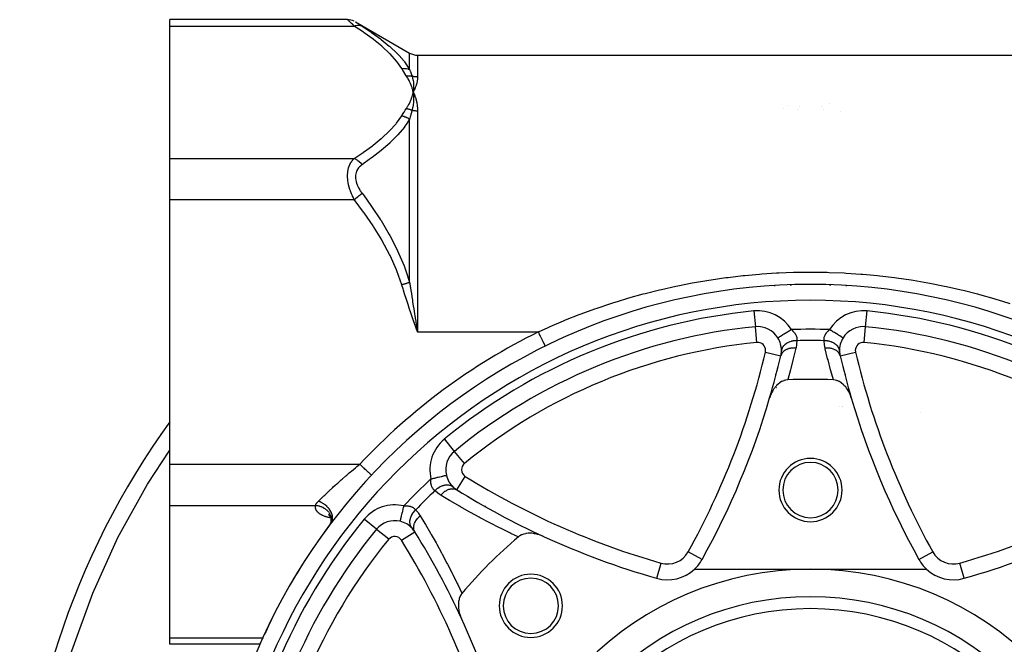
# Model space of a CAD drawing. Units: millimetres. Extents: x -337 to 559, y -362 to 362.
# Drawn here: x -337 to -212, y 19 to 98 of the extents above; entities that cross this region are included whole.
import ezdxf

# ---------------------------------------------------------------- set-up
doc = ezdxf.new("R2010")
doc.units = ezdxf.units.MM
doc.linetypes.add('DASHED', pattern=[9.652, 8.128, -1.524])
doc.layers.add('nevidi', color=4, linetype='DASHED')

msp = doc.modelspace()

# ---------------------------------------------------------------- linework, layer by layer
at = {"color": 2}
for p, q in [((-295.54, 98.24), (-318, 98.24)), ((-318, 97.43), (-318, 98.24)), ((-318, 80.69), (-318, 97.43)), ((-294.52, 97.96), (-287.69, 94.02)), ((-286.69, 93.75), (-187.31, 93.75)), ((-287.29, 89.36), (-287.23, 89.06)), ((-287.28, 89.36), (-287.23, 89.06)), ((-287.27, 89.36), (-287.23, 89.06)), ((-287.25, 89.36), (-287.23, 89.06)), ((-287.24, 89.36), (-287.23, 89.06)), ((-287.22, 89.37), (-287.23, 89.06)), ((-287.21, 89.37), (-287.23, 89.06)), ((-287.23, 89.36), (-287.23, 89.06)), ((-287.17, 88.94), (-287.09, 88.75)), ((-318, 75.49), (-318, 80.69)), ((-318, 42.01), (-318, 75.49)), ((-239.5, 64.63), (-239.5, 64.71)), ((-239.5, 64.71), (-239.5, 64.63)), ((-234.5, 64.7), (-234.5, 64.63)), ((-234.5, 64.63), (-234.5, 64.7)), ((-286.9, 59.35), (-286.69, 58.75)), ((-286.89, 59.36), (-286.69, 58.75)), ((-286.88, 59.36), (-286.69, 58.75)), ((-286.87, 59.36), (-286.69, 58.75)), ((-286.86, 59.37), (-286.69, 58.75)), ((-286.86, 59.37), (-286.69, 58.75)), ((-286.85, 59.37), (-286.69, 58.75)), ((-286.84, 59.37), (-286.69, 58.75)), ((-286.83, 59.38), (-286.69, 58.75)), ((-286.82, 59.38), (-286.69, 58.75)), ((-286.81, 59.39), (-286.69, 58.75)), ((-286.81, 59.38), (-286.69, 58.75)), ((-243.97, 59.4), (-243.97, 59.41)), ((-243.97, 59.41), (-243.97, 59.41)), ((-230.03, 59.41), (-230.03, 59.41)), ((-230.03, 59.41), (-230.03, 59.41)), ((-232.88, 57.99), (-232.88, 57.99)), ((-270.53, 56.96), (-270.53, 56.96)), ((-233.25, 55.74), (-233.24, 55.74)), ((-232.79, 53.88), (-232.79, 53.88)), ((-232.13, 51.12), (-232.12, 51.12)), ((-232.04, 51.11), (-232.01, 51.11)), ((-233.39, 49.36), (-233.39, 49.36)), ((-232.89, 49.35), (-232.89, 49.35)), ((-223.1, 48.62), (-223.09, 48.62)), ((-282.04, 43.64), (-282.03, 43.64)), ((-282.03, 43.64), (-282.03, 43.64)), ((-318, 36.81), (-318, 42.01)), ((-292.53, 40.64), (-292.53, 40.64)), ((-283.05, 40.62), (-283.05, 40.62)), ((-281.71, 38.77), (-281.71, 38.77)), ((-318, 20.07), (-318, 36.81)), ((-278.06, 36.68), (-278.07, 36.67)), ((-297.83, 35.57), (-297.94, 35.68)), ((-297.76, 35.47), (-297.87, 35.62)), ((-297.7, 35.34), (-297.78, 35.5)), ((-297.65, 35.19), (-297.71, 35.38)), ((-297.62, 35.06), (-297.66, 35.24)), ((-297.61, 34.91), (-297.62, 35.1)), ((-297.62, 34.8), (-297.61, 34.97)), ((-297.78, 34.34), (-297.76, 34.38)), ((-297.75, 34.39), (-297.71, 34.47)), ((-297.74, 34.39), (-297.71, 34.46)), ((-297.73, 34.44), (-297.7, 34.48)), ((-297.72, 34.46), (-297.63, 34.58)), ((-297.72, 34.43), (-297.71, 34.46)), ((-297.71, 34.47), (-297.66, 34.55)), ((-297.7, 34.48), (-297.64, 34.62)), ((-297.7, 34.48), (-297.64, 34.6)), ((-297.7, 34.48), (-297.66, 34.58)), ((-297.69, 34.48), (-297.69, 34.5)), ((-297.68, 34.51), (-297.6, 34.63)), ((-297.67, 34.57), (-297.62, 34.75)), ((-297.67, 34.56), (-297.62, 34.72)), ((-297.65, 34.64), (-297.63, 34.69)), ((-297.64, 34.66), (-297.62, 34.75)), ((-291.89, 33.78), (-291.89, 33.78)), ((-287.03, 33.46), (-287.02, 33.46)), ((-249.85, 31.58), (-249.85, 31.58)), ((-250.71, 29.97), (-250.71, 29.97)), ((-251.66, 28.75), (-237, 28.75)), ((-237, 28.75), (-222.34, 28.75)), ((-217.55, 27.59), (-217.55, 27.59)), ((-318, 19.26), (-318, 20.07)), ((-306.6, 19.26), (-318, 19.26))]:
    msp.add_line(p, q, dxfattribs=at)
for points in [[(-294.72, 98.06), (-294.92, 98.14), (-295.12, 98.19), (-295.33, 98.23), (-295.54, 98.24)], [(-287.09, 89.36), (-287.1, 89.33), (-287.23, 89.06)], [(-287.23, 89.09), (-287.23, 89.08), (-287.23, 89.06)], [(-287.23, 89.06), (-287.2, 88.79), (-287.2, 88.77), (-287.2, 88.75), (-287.2, 88.74)], [(-241.11, 57.99), (-241.12, 57.99), (-241.12, 57.99)], [(-270.53, 56.96), (-270.53, 56.96), (-270.53, 56.96)], [(-239.9, 52.68), (-240.12, 52.66), (-240.14, 52.65), (-240.35, 52.6), (-240.38, 52.58), (-240.39, 52.58), (-240.63, 52.48), (-240.64, 52.47), (-240.65, 52.46), (-240.82, 52.36), (-240.86, 52.34), (-240.89, 52.31), (-241.08, 52.16), (-241.13, 52.12), (-241.14, 52.11), (-241.28, 51.97), (-241.29, 51.96), (-241.36, 51.88), (-241.49, 51.74), (-241.57, 51.62), (-241.66, 51.49), (-241.76, 51.34), (-241.82, 51.22), (-241.92, 51.03), (-241.96, 50.94), (-242.06, 50.7), (-242.08, 50.65), (-242.16, 50.4)], [(-231.84, 50.4), (-231.94, 50.7), (-231.96, 50.76), (-231.96, 50.76), (-232.04, 50.94), (-232.08, 51.03), (-232.13, 51.13), (-232.24, 51.34), (-232.33, 51.47), (-232.43, 51.62), (-232.55, 51.79), (-232.64, 51.88), (-232.65, 51.9), (-232.78, 52.03), (-232.8, 52.06), (-232.87, 52.12), (-233.06, 52.28), (-233.11, 52.31), (-233.34, 52.46), (-233.36, 52.47), (-233.39, 52.48), (-233.56, 52.56), (-233.61, 52.58), (-233.61, 52.58), (-233.65, 52.6), (-233.88, 52.66), (-233.89, 52.66), (-234.1, 52.68)], [(-297.71, 34.46), (-297.72, 34.45), (-297.75, 34.42)], [(-297.61, 34.82), (-297.62, 34.72), (-297.63, 34.7)], [(-288.87, 34.8), (-288.87, 34.8), (-288.87, 34.8)], [(-270.77, 32.89), (-271.05, 33.01), (-271.13, 33.04), (-271.16, 33.05), (-271.36, 33.11), (-271.38, 33.12), (-271.5, 33.15), (-271.71, 33.2), (-271.88, 33.23), (-272.04, 33.26), (-272.25, 33.28), (-272.36, 33.28), (-272.38, 33.28), (-272.59, 33.28), (-272.61, 33.28), (-272.68, 33.28), (-272.94, 33.24), (-272.98, 33.24), (-273, 33.23), (-273.2, 33.19), (-273.25, 33.17), (-273.26, 33.17), (-273.29, 33.16), (-273.52, 33.08), (-273.53, 33.07), (-273.75, 32.95), (-273.78, 32.94), (-273.93, 32.82)], [(-281.07, 25.68), (-281.08, 25.67), (-281.2, 25.5), (-281.22, 25.47), (-281.33, 25.27), (-281.33, 25.25), (-281.41, 25.04), (-281.42, 25.01), (-281.42, 25.01), (-281.44, 24.95), (-281.48, 24.75), (-281.49, 24.75), (-281.49, 24.73), (-281.52, 24.48), (-281.53, 24.43), (-281.53, 24.2), (-281.53, 24.11), (-281.52, 23.91), (-281.51, 23.79), (-281.48, 23.62), (-281.45, 23.46), (-281.42, 23.32), (-281.37, 23.13), (-281.34, 23.03), (-281.26, 22.8), (-281.24, 22.74), (-281.14, 22.52)]]:
    msp.add_lwpolyline(points, dxfattribs=at)
for centre, radius, start, end in [((-286.69, 95.75), 2, 240, 270), ((-237, -11.25), 76, 0, 180), ((-237, -11.25), 71, 95.633, 129.367), ((-243.67, 56.42), 3, 31.5389, 95.633), ((-230.33, 56.42), 3, 84.367, 148.4611), ((-237, -11.25), 71, 50.633, 84.367), ((-243.67, 56.42), 3, 0, 31.5389), ((-230.33, 56.42), 3, 148.4611, 182.2064), ((-243.67, 56.42), 3, 346.8116, 357.7936), ((-243.67, 56.42), 3, 357.7936, 0), ((-230.33, 56.42), 3, 182.2064, 193.1884), ((-338.12, 78.55), 100, 343.6479, 346.8116), ((-135.88, 78.55), 100, 193.1884, 196.3521), ((-237, -11.25), 64, 87.4063, 92.5937), ((-338.12, 78.55), 100, 330.9341, 343.6479), ((-135.88, 78.55), 100, 196.3521, 209.0659), ((-237, -11.25), 100, 144.0966, 180), ((-280.13, 41.32), 3, 129.367, 193.4612), ((-237, 38.75), 4, 0, 180), ((-237, 38.75), 3.5, 0, 180), ((-280.13, 41.32), 3, 193.4611, 227.2064), ((-280.13, 41.32), 3, 227.2064, 238.1884), ((-229, 123.75), 100, 238.1884, 245.31), ((-237, 38.75), 4, 180, 0), ((-237, 38.75), 3.5, 180, 0), ((-237, -11.25), 63.11, 130.5953, 130.6323), ((-289.57, 31.88), 3, 76.5389, 140.633), ((-237, -11.25), 71, 140.633, 174.367), ((-237, -11.25), 76, 143.0672, 144.7829), ((-289.57, 31.88), 3, 42.7936, 76.5389), ((-289.57, 31.88), 3, 31.8116, 42.7936), ((-372, -19.25), 100, 24.69, 31.8116), ((-237, -11.25), 57.5, 129.961, 140.039), ((-229, 123.75), 100, 245.31, 254.0659), ((-245, 123.75), 100, 285.9341, 294.69), ((-255.08, 32.4), 5, 313.1125, 330.9341), ((-218.92, 32.4), 5, 209.0659, 226.8875), ((-237, -11.25), 76, 147.9887, 150.5291), ((-237, -11.25), 63.11, 139.3638, 139.4101), ((-237, -11.25), 40, 0, 180), ((-255.08, 32.4), 5, 254.0659, 313.1125), ((-218.92, 32.4), 5, 226.8875, 285.9341), ((-272.36, 24.11), 4, 0, 180), ((-272.36, 24.11), 3.5, 0, 180), ((-272.36, 24.11), 4, 180, 0), ((-272.36, 24.11), 3.5, 180, 0), ((-237, -11.25), 35, 0, 180), ((-372, -19.25), 100, 15.9341, 24.69), ((-237, -11.25), 76, 153.7736, 156.2738)]:
    msp.add_arc(centre, radius, start, end, dxfattribs=at)
at = {"layer": 'nevidi', "color": 7, "linetype": 'Continuous'}
for p, q in [((-318, 97.43), (-294.7, 97.43)), ((-295.53, 98.23), (-295.54, 98.24)), ((-294.53, 97.96), (-294.5, 97.95)), ((-287.69, 91.94), (-287.69, 94.02)), ((-286.69, 93.75), (-286.69, 90.98)), ((-239.82, 87.36), (-239.82, 87.36)), ((-238.38, 87.21), (-238.38, 87.21)), ((-235.64, 87.24), (-235.64, 87.24)), ((-234.63, 87.61), (-234.62, 87.61)), ((-286.69, 86.68), (-286.69, 58.75)), ((-240.35, 87.01), (-240.35, 87.01)), ((-238.6, 86.85), (-238.6, 86.84)), ((-235.41, 86.86), (-235.41, 86.86)), ((-233.23, 86.68), (-233.23, 86.68)), ((-287.69, 65.03), (-287.69, 85.67)), ((-318, 80.69), (-294.7, 80.69)), ((-318, 75.49), (-294.7, 75.49)), ((-237.55, 64.72), (-237.55, 64.75)), ((-241.5, 64.53), (-241.5, 64.62)), ((-236.45, 64.72), (-236.45, 64.74)), ((-232.5, 64.61), (-232.5, 64.53)), ((-244.17, 61.4), (-243.97, 59.41)), ((-230.03, 59.41), (-229.83, 61.4)), ((-286.69, 58.75), (-271.41, 58.75)), ((-243.77, 57.42), (-243.97, 59.4)), ((-230.23, 57.42), (-230.03, 59.41)), ((-241.5, 58.48), (-241.5, 58.49)), ((-240.81, 57.31), (-240.81, 57.31)), ((-233.19, 57.31), (-233.19, 57.31)), ((-232.5, 58.48), (-232.5, 58.48)), ((-242.7, 56.19), (-240.76, 55.74)), ((-233.24, 55.74), (-231.3, 56.19)), ((-240.84, 55.43), (-240.83, 55.43)), ((-233.17, 55.43), (-233.16, 55.43)), ((-233.14, 55.42), (-233.14, 55.42)), ((-241.37, 53.33), (-241.37, 53.46)), ((-241.27, 51.66), (-241.28, 51.66)), ((-232.87, 51.82), (-232.87, 51.82)), ((-232.02, 51.02), (-231.98, 51.02)), ((-242.58, 49.1), (-242.57, 49.1)), ((-232.89, 49.28), (-232.89, 49.28)), ((-283.3, 45.19), (-282.04, 43.64)), ((-280.77, 42.09), (-282.03, 43.64)), ((-318, 42.01), (-293.99, 42.01)), ((-282.81, 39.95), (-282.82, 39.95)), ((-281.71, 38.77), (-280.66, 40.47)), ((-318, 36.81), (-299.59, 36.81)), ((-297.62, 35.21), (-297.62, 35.21)), ((-297.6, 34.93), (-297.6, 34.88)), ((-291.89, 33.79), (-293.44, 35.05)), ((-291.02, 34.87), (-291.02, 34.87)), ((-297.79, 34.25), (-297.79, 34.25)), ((-290.34, 32.52), (-291.89, 33.78)), ((-290.68, 34.66), (-290.68, 34.66)), ((-289.94, 33.76), (-289.94, 33.77)), ((-288.72, 32.41), (-287.03, 33.46)), ((-289.96, 32.22), (-289.95, 32.22)), ((-250.71, 29.97), (-252.46, 30.94)), ((-250.34, 30.63), (-250.34, 30.63)), ((-223.29, 29.97), (-221.54, 30.94)), ((-256.45, 27.59), (-255.9, 29.52)), ((-217.55, 27.59), (-218.1, 29.52)), ((-318, 20.07), (-306.24, 20.07)), ((-306.24, 20.07), (-306.17, 20.07)), ((-300.67, 20), (-300.67, 20.01))]:
    msp.add_line(p, q, dxfattribs=at)
for points in [[(-294.7, 97.43), (-294.79, 97.52), (-294.8, 97.53), (-294.92, 97.64), (-294.92, 97.65), (-295.03, 97.75), (-295.03, 97.75), (-295.04, 97.76), (-295.14, 97.85), (-295.15, 97.86), (-295.24, 97.95), (-295.24, 97.95), (-295.31, 98.02), (-295.32, 98.03), (-295.33, 98.03), (-295.4, 98.1), (-295.4, 98.1), (-295.45, 98.16), (-295.46, 98.16), (-295.48, 98.18), (-295.5, 98.2), (-295.5, 98.2), (-295.53, 98.23)], [(-294.7, 97.43), (-294.7, 97.43), (-294.54, 97.49), (-294.49, 97.5), (-294.48, 97.5), (-294.33, 97.53), (-294.28, 97.53), (-294.26, 97.54), (-294.12, 97.54), (-294.07, 97.53), (-294.05, 97.53), (-293.92, 97.51), (-293.87, 97.5), (-293.86, 97.49), (-293.73, 97.45), (-293.7, 97.43)], [(-288.69, 92.05), (-289.32, 92.93), (-289.36, 92.99), (-290.17, 93.9), (-290.22, 93.95), (-291.15, 94.83), (-291.21, 94.88), (-292.25, 95.72), (-292.31, 95.77), (-293.44, 96.59), (-293.51, 96.64), (-294.7, 97.43)], [(-294.5, 97.95), (-294.46, 97.92), (-294.46, 97.92), (-294.4, 97.88), (-294.4, 97.88), (-294.33, 97.84), (-294.33, 97.83), (-294.25, 97.78), (-294.24, 97.78), (-294.15, 97.72), (-294.15, 97.72), (-294.04, 97.65), (-294.04, 97.65), (-293.93, 97.58), (-293.92, 97.57), (-293.81, 97.5), (-293.8, 97.49), (-293.7, 97.43)], [(-293.7, 97.43), (-292.58, 96.68), (-292.51, 96.63), (-291.67, 96.03), (-291.37, 95.8), (-291.31, 95.75), (-290.27, 94.9), (-290.21, 94.85), (-289.27, 93.95), (-289.22, 93.9), (-289.03, 93.7), (-288.4, 92.97), (-288.36, 92.91), (-287.69, 91.94)], [(-288.69, 92.05), (-288.5, 92.07), (-288.49, 92.07), (-288.44, 92.07), (-288.43, 92.07), (-288.29, 92.07), (-288.28, 92.07), (-288.17, 92.06), (-288.16, 92.06), (-288.08, 92.05), (-288.07, 92.05), (-287.92, 92.02), (-287.91, 92.02), (-287.89, 92.01), (-287.87, 92), (-287.7, 91.95), (-287.69, 91.94)], [(-288.09, 91.11), (-288.24, 91.33), (-288.24, 91.34), (-288.39, 91.57), (-288.4, 91.58), (-288.54, 91.81), (-288.55, 91.82), (-288.69, 92.05)], [(-288.09, 91.11), (-288.04, 91.11), (-288.03, 91.12), (-287.96, 91.12), (-287.95, 91.13), (-287.93, 91.13), (-287.92, 91.13), (-287.87, 91.13), (-287.87, 91.13), (-287.79, 91.13), (-287.78, 91.13), (-287.74, 91.13), (-287.74, 91.13), (-287.71, 91.13), (-287.7, 91.13), (-287.62, 91.13), (-287.62, 91.13), (-287.57, 91.13), (-287.56, 91.12), (-287.54, 91.12), (-287.54, 91.12), (-287.46, 91.11), (-287.46, 91.11), (-287.39, 91.1)], [(-287.23, 89.06), (-287.27, 89.25), (-287.3, 89.36), (-287.35, 89.55), (-287.39, 89.66), (-287.45, 89.85), (-287.49, 89.96), (-287.57, 90.15), (-287.62, 90.26), (-287.71, 90.44), (-287.76, 90.55), (-287.86, 90.74), (-287.93, 90.84), (-288.04, 91.02), (-288.09, 91.11)], [(-287.69, 91.94), (-287.63, 91.75), (-287.62, 91.74), (-287.6, 91.69), (-287.55, 91.54), (-287.55, 91.53), (-287.47, 91.32), (-287.47, 91.31), (-287.39, 91.1)], [(-286.69, 90.98), (-286.77, 90.98), (-286.78, 90.99), (-286.8, 90.99), (-286.85, 90.99), (-286.86, 90.99), (-286.94, 91), (-286.94, 91), (-287.02, 91.01), (-287.02, 91.01), (-287.08, 91.02), (-287.1, 91.02), (-287.11, 91.02), (-287.18, 91.04), (-287.19, 91.04), (-287.26, 91.06), (-287.27, 91.06), (-287.34, 91.08), (-287.34, 91.08), (-287.35, 91.08), (-287.39, 91.1)], [(-287.39, 91.1), (-287.34, 90.94), (-287.32, 90.87), (-287.32, 90.85), (-287.31, 90.84), (-287.27, 90.65), (-287.26, 90.58), (-287.25, 90.57), (-287.25, 90.55), (-287.22, 90.35), (-287.21, 90.29), (-287.21, 90.28), (-287.21, 90.26), (-287.19, 90.04), (-287.19, 90), (-287.18, 89.99), (-287.18, 89.97), (-287.18, 89.73), (-287.18, 89.7), (-287.18, 89.69), (-287.18, 89.67), (-287.19, 89.41), (-287.19, 89.39), (-287.19, 89.38)], [(-286.69, 90.98), (-286.69, 90.98), (-286.7, 90.75), (-286.71, 90.73), (-286.74, 90.49), (-286.74, 90.47), (-286.79, 90.22), (-286.8, 90.2), (-286.87, 89.95), (-286.88, 89.92), (-286.97, 89.66), (-286.98, 89.63), (-287.09, 89.36)], [(-288.09, 87.02), (-287.95, 87.25), (-287.93, 87.28), (-287.78, 87.54), (-287.76, 87.57), (-287.63, 87.83), (-287.62, 87.87), (-287.51, 88.13), (-287.49, 88.16), (-287.4, 88.42), (-287.39, 88.46), (-287.31, 88.72), (-287.3, 88.76), (-287.24, 89.02), (-287.23, 89.06)], [(-287.2, 88.74), (-287.18, 88.47), (-287.18, 88.45), (-287.18, 88.43), (-287.18, 88.42), (-287.18, 88.15), (-287.18, 88.14), (-287.18, 88.11), (-287.19, 88.09), (-287.2, 87.83), (-287.2, 87.82), (-287.21, 87.78), (-287.21, 87.76), (-287.24, 87.51), (-287.25, 87.48), (-287.25, 87.45), (-287.25, 87.43), (-287.3, 87.19), (-287.31, 87.14), (-287.31, 87.1), (-287.32, 87.09), (-287.37, 86.87), (-287.39, 86.79), (-287.39, 86.78)], [(-287.23, 89.06), (-287.21, 89.03), (-287.17, 88.94)], [(-287.09, 88.75), (-287.08, 88.72), (-286.97, 88.43), (-286.96, 88.39), (-286.87, 88.09), (-286.86, 88.06), (-286.79, 87.75), (-286.79, 87.71), (-286.74, 87.39), (-286.73, 87.36), (-286.7, 87.03), (-286.7, 86.99), (-286.69, 86.68)], [(-294.7, 80.69), (-293.57, 81.44), (-293.51, 81.48), (-292.37, 82.3), (-292.31, 82.35), (-291.27, 83.2), (-291.21, 83.25), (-290.27, 84.12), (-290.22, 84.17), (-289.4, 85.08), (-289.36, 85.14), (-288.69, 86.08)], [(-288.69, 86.08), (-288.56, 86.3), (-288.55, 86.31), (-288.4, 86.54), (-288.4, 86.55), (-288.25, 86.78), (-288.24, 86.79), (-288.09, 87.02)], [(-288.69, 86.08), (-288.69, 86.07), (-288.49, 86.03), (-288.48, 86.03), (-288.45, 86.02), (-288.44, 86.02), (-288.28, 85.97), (-288.26, 85.96), (-288.18, 85.93), (-288.17, 85.93), (-288.07, 85.88), (-288.06, 85.88), (-287.93, 85.81), (-287.92, 85.81), (-287.87, 85.78), (-287.86, 85.77), (-287.69, 85.67)], [(-288.09, 87.02), (-288.03, 87), (-288.02, 87), (-287.95, 86.99), (-287.94, 86.98), (-287.92, 86.98), (-287.91, 86.98), (-287.86, 86.97), (-287.86, 86.96), (-287.78, 86.94), (-287.78, 86.94), (-287.74, 86.93), (-287.73, 86.92), (-287.7, 86.91), (-287.7, 86.91), (-287.62, 86.88), (-287.62, 86.88), (-287.56, 86.86), (-287.55, 86.85), (-287.55, 86.85), (-287.54, 86.85), (-287.47, 86.82), (-287.46, 86.81), (-287.39, 86.78)], [(-287.39, 86.78), (-287.46, 86.52), (-287.47, 86.51), (-287.54, 86.24), (-287.55, 86.23), (-287.6, 86.02), (-287.62, 85.95), (-287.62, 85.94), (-287.66, 85.78), (-287.69, 85.67), (-287.69, 85.67)], [(-286.69, 86.68), (-286.76, 86.68), (-286.77, 86.68), (-286.8, 86.68), (-286.85, 86.68), (-286.85, 86.68), (-286.93, 86.69), (-286.94, 86.69), (-287.01, 86.7), (-287.02, 86.7), (-287.08, 86.71), (-287.09, 86.71), (-287.1, 86.71), (-287.18, 86.72), (-287.18, 86.73), (-287.26, 86.74), (-287.26, 86.74), (-287.34, 86.76), (-287.34, 86.76), (-287.34, 86.76), (-287.39, 86.78)], [(-287.69, 85.67), (-288.11, 85), (-288.32, 84.72), (-288.36, 84.66), (-289.17, 83.69), (-289.22, 83.63), (-290.15, 82.69), (-290.2, 82.65), (-290.21, 82.64), (-291.25, 81.73), (-291.31, 81.68), (-292.44, 80.8), (-292.51, 80.75), (-293.46, 80.07), (-293.7, 79.9)], [(-294.7, 75.49), (-294.79, 75.67), (-294.8, 75.69), (-294.85, 75.78), (-294.92, 75.93), (-294.92, 75.95), (-295.03, 76.2), (-295.04, 76.22), (-295.14, 76.48), (-295.15, 76.49), (-295.18, 76.59), (-295.24, 76.76), (-295.24, 76.77), (-295.32, 77.04), (-295.33, 77.06), (-295.4, 77.33), (-295.4, 77.34), (-295.41, 77.38), (-295.45, 77.62), (-295.46, 77.63), (-295.5, 77.91), (-295.5, 77.92), (-295.52, 78.13), (-295.53, 78.19), (-295.53, 78.21), (-295.54, 78.48), (-295.54, 78.49), (-295.53, 78.75), (-295.53, 78.76), (-295.52, 78.84), (-295.5, 79.01), (-295.5, 79.02), (-295.46, 79.26), (-295.46, 79.27), (-295.41, 79.48), (-295.4, 79.5), (-295.4, 79.51), (-295.33, 79.72), (-295.33, 79.73), (-295.25, 79.92), (-295.24, 79.93), (-295.18, 80.05), (-295.15, 80.11), (-295.15, 80.12), (-295.04, 80.28), (-295.04, 80.29), (-294.93, 80.44), (-294.92, 80.45), (-294.85, 80.54), (-294.81, 80.58), (-294.8, 80.59), (-294.7, 80.69)], [(-294.7, 80.69), (-294.66, 80.67), (-294.51, 80.6), (-294.49, 80.59), (-294.44, 80.56), (-294.29, 80.47), (-294.28, 80.46), (-294.23, 80.42), (-294.08, 80.31), (-294.07, 80.29), (-294.02, 80.25), (-293.88, 80.12), (-293.87, 80.1), (-293.83, 80.06), (-293.7, 79.91), (-293.7, 79.9)], [(-293.7, 79.9), (-293.79, 79.84), (-293.8, 79.83), (-293.92, 79.74), (-293.92, 79.73), (-294.03, 79.63), (-294.04, 79.62), (-294.14, 79.5), (-294.15, 79.5), (-294.24, 79.37), (-294.24, 79.37), (-294.32, 79.23), (-294.33, 79.22), (-294.4, 79.08), (-294.4, 79.07), (-294.46, 78.91), (-294.46, 78.9), (-294.5, 78.74), (-294.5, 78.73), (-294.53, 78.56), (-294.53, 78.55), (-294.54, 78.37), (-294.54, 78.36), (-294.53, 78.17), (-294.53, 78.16), (-294.5, 77.97), (-294.5, 77.96), (-294.46, 77.77), (-294.46, 77.76), (-294.4, 77.57), (-294.4, 77.56), (-294.33, 77.37), (-294.33, 77.36), (-294.25, 77.17), (-294.24, 77.16), (-294.15, 76.98), (-294.15, 76.97), (-294.04, 76.79), (-294.04, 76.78), (-293.93, 76.6), (-293.92, 76.59), (-293.81, 76.42), (-293.8, 76.41), (-293.7, 76.28)], [(-294.7, 75.49), (-294.7, 75.5), (-294.54, 75.62), (-294.49, 75.66), (-294.48, 75.67), (-294.33, 75.79), (-294.28, 75.83), (-294.26, 75.84), (-294.12, 75.95), (-294.07, 75.99), (-294.05, 76), (-293.92, 76.11), (-293.87, 76.14), (-293.86, 76.15), (-293.73, 76.25), (-293.7, 76.28)], [(-293.7, 76.28), (-293.46, 75.95), (-292.58, 74.73), (-292.51, 74.63), (-291.37, 72.92), (-291.31, 72.82), (-290.27, 71.06), (-290.21, 70.95), (-290.2, 70.94), (-289.27, 69.12), (-289.22, 69.02), (-288.4, 67.11), (-288.36, 67), (-288.11, 66.33), (-287.69, 65.03)], [(-288.69, 64.72), (-289.32, 66.49), (-289.36, 66.6), (-290.17, 68.42), (-290.22, 68.53), (-291.15, 70.28), (-291.21, 70.38), (-292.25, 72.08), (-292.31, 72.17), (-293.44, 73.82), (-293.51, 73.91), (-294.7, 75.49)], [(-271.41, 58.75), (-270.18, 59.31), (-269.92, 59.42), (-268.22, 60.15), (-267.96, 60.26), (-266.24, 60.94), (-265.98, 61.03), (-264.25, 61.67), (-263.99, 61.76), (-262.24, 62.35), (-261.98, 62.43), (-261.28, 62.65), (-260.21, 62.97), (-259.95, 63.05), (-258.17, 63.55), (-257.91, 63.62), (-256.11, 64.07), (-255.85, 64.13), (-254.04, 64.54), (-253.77, 64.59), (-251.95, 64.95), (-251.67, 65), (-249.84, 65.31), (-249.56, 65.35), (-247.71, 65.62), (-247.43, 65.65), (-245.57, 65.87), (-245.29, 65.9), (-243.43, 66.07), (-243.15, 66.09), (-241.29, 66.21), (-241.01, 66.22), (-239.15, 66.29), (-238.88, 66.3), (-237.02, 66.32), (-236.75, 66.32), (-234.89, 66.29), (-234.62, 66.28), (-232.76, 66.21), (-232.49, 66.19), (-230.64, 66.07), (-230.36, 66.05), (-228.51, 65.88), (-228.24, 65.85), (-226.39, 65.63), (-226.12, 65.6), (-224.28, 65.33), (-224, 65.29), (-222.16, 64.97), (-221.89, 64.92), (-220.05, 64.55), (-219.78, 64.5), (-217.96, 64.08), (-217.69, 64.02), (-215.88, 63.56), (-215.61, 63.49), (-213.82, 62.98), (-213.56, 62.91), (-212.72, 62.65), (-211.78, 62.36)], [(-288.69, 64.72), (-288.63, 64.74), (-288.62, 64.74), (-288.55, 64.77), (-288.54, 64.77), (-288.5, 64.78), (-288.49, 64.78), (-288.46, 64.79), (-288.45, 64.8), (-288.38, 64.82), (-288.37, 64.82), (-288.3, 64.84), (-288.29, 64.85), (-288.29, 64.85), (-288.28, 64.85), (-288.22, 64.87), (-288.21, 64.87), (-288.14, 64.89), (-288.13, 64.9), (-288.08, 64.91), (-288.07, 64.91), (-288.06, 64.92), (-288.05, 64.92), (-287.98, 64.94), (-287.97, 64.94), (-287.9, 64.96), (-287.9, 64.97), (-287.89, 64.97), (-287.87, 64.97), (-287.83, 64.99), (-287.82, 64.99), (-287.76, 65.01), (-287.75, 65.01), (-287.7, 65.03), (-287.69, 65.03)], [(-287.69, 65.03), (-287.62, 64.56), (-287.61, 64.47), (-287.6, 64.42), (-287.53, 63.93), (-287.51, 63.84), (-287.43, 63.29), (-287.41, 63.2), (-287.34, 62.76), (-287.33, 62.66), (-287.31, 62.57), (-287.23, 62.02), (-287.21, 61.93), (-287.12, 61.39), (-287.11, 61.3), (-287.08, 61.08), (-287.02, 60.75), (-287.01, 60.66), (-286.98, 60.5), (-286.92, 60.11), (-286.9, 60.03), (-286.81, 59.48), (-286.8, 59.39), (-286.8, 59.39), (-286.71, 58.84), (-286.69, 58.75)], [(-286.69, 58.75), (-286.86, 59.22), (-286.9, 59.35), (-287.07, 59.82), (-287.11, 59.95), (-287.27, 60.42), (-287.32, 60.55), (-287.48, 61.02), (-287.53, 61.16), (-287.69, 61.62), (-287.73, 61.76), (-287.89, 62.23), (-287.93, 62.36), (-288.09, 62.83), (-288.13, 62.97), (-288.29, 63.44), (-288.33, 63.57), (-288.48, 64.04), (-288.52, 64.18), (-288.67, 64.65), (-288.69, 64.72)], [(-270.53, 56.96), (-270.53, 56.96), (-270.53, 56.97), (-270.54, 56.98), (-270.54, 56.99), (-270.55, 57.01), (-270.57, 57.04), (-270.58, 57.05), (-270.59, 57.09), (-270.61, 57.13), (-270.62, 57.15), (-270.64, 57.19), (-270.67, 57.25), (-270.68, 57.27), (-270.71, 57.32), (-270.74, 57.4), (-270.76, 57.42), (-270.79, 57.48), (-270.83, 57.57), (-270.84, 57.59), (-270.87, 57.66), (-270.92, 57.76), (-270.94, 57.79), (-270.97, 57.86), (-271.03, 57.97), (-271.04, 58), (-271.08, 58.08), (-271.14, 58.19), (-271.15, 58.22), (-271.19, 58.31), (-271.25, 58.43), (-271.26, 58.45), (-271.31, 58.54), (-271.37, 58.67), (-271.38, 58.69), (-271.41, 58.75)], [(-239.41, 59.04), (-239.47, 59), (-239.56, 58.95), (-239.59, 58.93), (-239.7, 58.86), (-239.77, 58.82), (-239.8, 58.8), (-239.92, 58.73), (-239.97, 58.69), (-240, 58.68), (-240.13, 58.59), (-240.17, 58.57), (-240.2, 58.56), (-240.33, 58.47), (-240.35, 58.46), (-240.38, 58.45), (-240.52, 58.36), (-240.52, 58.36), (-240.54, 58.34), (-240.67, 58.27), (-240.68, 58.26), (-240.69, 58.25), (-240.8, 58.18), (-240.82, 58.17), (-240.82, 58.17), (-240.91, 58.12), (-240.93, 58.11), (-240.94, 58.1), (-241, 58.06), (-241.01, 58.06), (-241.03, 58.05), (-241.07, 58.02), (-241.07, 58.02), (-241.09, 58.01), (-241.1, 58), (-241.11, 58), (-241.11, 57.99)], [(-239.41, 59.04), (-239.33, 58.97), (-239.32, 58.96), (-239.3, 58.94), (-239.23, 58.87), (-239.22, 58.86), (-239.14, 58.78), (-239.13, 58.76), (-239.06, 58.68), (-239.05, 58.68), (-239.04, 58.66), (-238.98, 58.58), (-238.97, 58.56), (-238.91, 58.48), (-238.91, 58.46), (-238.88, 58.42), (-238.86, 58.38), (-238.85, 58.36), (-238.81, 58.28), (-238.81, 58.26), (-238.78, 58.18), (-238.77, 58.17), (-238.77, 58.16), (-238.75, 58.08), (-238.74, 58.07), (-238.73, 57.99), (-238.72, 57.97), (-238.72, 57.93), (-238.71, 57.89), (-238.71, 57.88), (-238.71, 57.81), (-238.71, 57.79), (-238.71, 57.72), (-238.71, 57.72), (-238.71, 57.71), (-238.71, 57.64)], [(-235.29, 57.64), (-235.29, 57.7), (-235.29, 57.71), (-235.29, 57.72), (-235.29, 57.78), (-235.29, 57.79), (-235.29, 57.87), (-235.29, 57.88), (-235.28, 57.93), (-235.28, 57.96), (-235.28, 57.97), (-235.26, 58.05), (-235.26, 58.07), (-235.23, 58.15), (-235.23, 58.16), (-235.23, 58.17), (-235.2, 58.25), (-235.19, 58.26), (-235.16, 58.35), (-235.15, 58.36), (-235.12, 58.42), (-235.1, 58.45), (-235.09, 58.46), (-235.04, 58.55), (-235.03, 58.56), (-234.97, 58.65), (-234.96, 58.66), (-234.95, 58.68), (-234.89, 58.75), (-234.87, 58.76), (-234.79, 58.85), (-234.78, 58.86), (-234.7, 58.94), (-234.69, 58.94), (-234.68, 58.96), (-234.59, 59.04)], [(-232.88, 57.99), (-232.89, 57.99), (-232.89, 58), (-232.91, 58.01), (-232.92, 58.01), (-232.93, 58.02), (-232.96, 58.04), (-232.98, 58.05), (-232.99, 58.06), (-233.05, 58.09), (-233.06, 58.1), (-233.07, 58.11), (-233.16, 58.16), (-233.16, 58.16), (-233.18, 58.17), (-233.29, 58.24), (-233.3, 58.25), (-233.31, 58.25), (-233.43, 58.33), (-233.46, 58.34), (-233.46, 58.35), (-233.6, 58.43), (-233.62, 58.45), (-233.64, 58.46), (-233.77, 58.54), (-233.8, 58.56), (-233.84, 58.58), (-233.97, 58.66), (-234, 58.68), (-234.05, 58.71), (-234.17, 58.78), (-234.2, 58.8), (-234.27, 58.84), (-234.37, 58.91), (-234.41, 58.93), (-234.5, 58.98), (-234.58, 59.03), (-234.59, 59.04)], [(-238.71, 57.64), (-238.72, 57.64), (-238.92, 57.64), (-238.93, 57.64), (-238.94, 57.64), (-238.96, 57.63), (-239.16, 57.61), (-239.19, 57.61), (-239.19, 57.6), (-239.19, 57.6), (-239.38, 57.57), (-239.42, 57.56), (-239.43, 57.55), (-239.44, 57.55), (-239.6, 57.5), (-239.64, 57.49), (-239.67, 57.48), (-239.67, 57.47), (-239.81, 57.42), (-239.84, 57.4), (-239.88, 57.38), (-239.89, 57.38), (-240, 57.32), (-240.03, 57.3), (-240.08, 57.26), (-240.09, 57.26), (-240.17, 57.2), (-240.19, 57.18), (-240.25, 57.13), (-240.26, 57.13), (-240.32, 57.07), (-240.34, 57.05), (-240.4, 56.98), (-240.4, 56.98), (-240.44, 56.93), (-240.46, 56.9), (-240.52, 56.82), (-240.52, 56.82), (-240.54, 56.78), (-240.56, 56.75), (-240.6, 56.65), (-240.6, 56.64), (-240.62, 56.62), (-240.62, 56.59), (-240.66, 56.47), (-240.66, 56.47), (-240.66, 56.45), (-240.67, 56.42), (-240.68, 56.31)], [(-238.71, 57.64), (-238.75, 57.23), (-238.76, 57.17), (-238.83, 56.75), (-238.84, 56.69)], [(-235.16, 56.69), (-235.24, 57.1), (-235.24, 57.17), (-235.28, 57.59), (-235.29, 57.64)], [(-233.32, 56.31), (-233.32, 56.31), (-233.34, 56.45), (-233.34, 56.46), (-233.34, 56.47), (-233.34, 56.48), (-233.38, 56.62), (-233.39, 56.64), (-233.39, 56.64), (-233.4, 56.64), (-233.46, 56.78), (-233.47, 56.8), (-233.48, 56.81), (-233.48, 56.82), (-233.56, 56.93), (-233.58, 56.95), (-233.59, 56.97), (-233.6, 56.98), (-233.68, 57.07), (-233.71, 57.09), (-233.74, 57.12), (-233.74, 57.13), (-233.83, 57.2), (-233.86, 57.22), (-233.91, 57.26), (-233.91, 57.26), (-234, 57.32), (-234.03, 57.33), (-234.11, 57.37), (-234.11, 57.38), (-234.19, 57.42), (-234.22, 57.43), (-234.32, 57.47), (-234.33, 57.47), (-234.4, 57.5), (-234.43, 57.51), (-234.56, 57.55), (-234.56, 57.55), (-234.62, 57.57), (-234.65, 57.57), (-234.8, 57.6), (-234.81, 57.6), (-234.84, 57.61), (-234.88, 57.62), (-235.06, 57.63), (-235.06, 57.64), (-235.08, 57.64), (-235.12, 57.64), (-235.29, 57.64)], [(-238.84, 56.69), (-239.05, 56.71), (-239.05, 56.71), (-239.06, 56.71), (-239.07, 56.71), (-239.28, 56.71), (-239.28, 56.7), (-239.31, 56.7), (-239.32, 56.7), (-239.5, 56.68), (-239.5, 56.68), (-239.55, 56.67), (-239.56, 56.67), (-239.71, 56.64), (-239.72, 56.64), (-239.78, 56.62), (-239.79, 56.62), (-239.91, 56.58), (-239.92, 56.58), (-239.99, 56.55), (-240, 56.54), (-240.1, 56.5), (-240.1, 56.5), (-240.18, 56.45), (-240.19, 56.45), (-240.27, 56.4), (-240.27, 56.4), (-240.35, 56.34), (-240.36, 56.33), (-240.41, 56.29), (-240.42, 56.29), (-240.5, 56.2), (-240.51, 56.2), (-240.54, 56.16), (-240.54, 56.16), (-240.62, 56.06), (-240.62, 56.05), (-240.64, 56.02), (-240.64, 56.02), (-240.7, 55.9), (-240.71, 55.89), (-240.71, 55.87), (-240.71, 55.87), (-240.75, 55.74)], [(-238.84, 56.69), (-239.13, 55.53), (-239.17, 55.36), (-239.5, 54.13), (-239.54, 53.97), (-239.88, 52.74), (-239.9, 52.68)], [(-233.25, 55.74), (-233.29, 55.87), (-233.29, 55.88), (-233.29, 55.88), (-233.29, 55.89), (-233.36, 56.02), (-233.37, 56.03), (-233.38, 56.04), (-233.38, 56.05), (-233.46, 56.16), (-233.47, 56.17), (-233.49, 56.19), (-233.49, 56.2), (-233.59, 56.29), (-233.59, 56.29), (-233.63, 56.33), (-233.64, 56.33), (-233.73, 56.4), (-233.74, 56.4), (-233.8, 56.44), (-233.81, 56.45), (-233.9, 56.5), (-233.9, 56.5), (-233.99, 56.54), (-234, 56.54), (-234.09, 56.58), (-234.09, 56.58), (-234.2, 56.62), (-234.21, 56.62), (-234.29, 56.64), (-234.29, 56.64), (-234.43, 56.67), (-234.44, 56.67), (-234.5, 56.68), (-234.5, 56.68), (-234.67, 56.7), (-234.68, 56.7), (-234.72, 56.71), (-234.73, 56.71), (-234.92, 56.71), (-234.93, 56.71), (-234.95, 56.71), (-234.96, 56.71), (-235.16, 56.69)], [(-234.1, 52.68), (-234.42, 53.81), (-234.46, 53.97), (-234.78, 55.2), (-234.83, 55.36), (-235.13, 56.59), (-235.16, 56.69)], [(-241.37, 53.27), (-241.37, 53.3), (-241.37, 53.33)], [(-232.63, 53.45), (-232.63, 53.45), (-232.63, 53.34)], [(-232.63, 53.33), (-232.63, 53.3), (-232.63, 53.28), (-232.63, 53.27)], [(-334.93, -7.48), (-334.76, -4.33), (-333.91, 3.36), (-332.45, 10.95), (-330.4, 18.41), (-327.77, 25.69), (-324.58, 32.73), (-320.83, 39.5), (-318, 43.79)], [(-299.24, 37.32), (-299.22, 37.35), (-299.11, 37.45), (-298.87, 37.68), (-298.8, 37.76), (-298.53, 38.02), (-298.43, 38.12), (-298.35, 38.19), (-297.95, 38.57), (-297.86, 38.65), (-297.85, 38.66), (-297.43, 39.05), (-297.34, 39.14), (-297.09, 39.37), (-296.89, 39.54), (-296.79, 39.63), (-296.33, 40.04), (-296.24, 40.12), (-296.23, 40.13), (-295.75, 40.54), (-295.65, 40.63), (-295.32, 40.91), (-295.16, 41.05), (-295.05, 41.14), (-294.54, 41.56), (-294.44, 41.64), (-294.35, 41.72), (-293.99, 42.01)], [(-292.53, 40.64), (-292.53, 40.65), (-292.53, 40.65), (-292.55, 40.66), (-292.55, 40.66), (-292.55, 40.67), (-292.59, 40.7), (-292.59, 40.7), (-292.6, 40.71), (-292.63, 40.74), (-292.64, 40.75), (-292.67, 40.78), (-292.7, 40.8), (-292.7, 40.81), (-292.77, 40.87), (-292.77, 40.87), (-292.78, 40.88), (-292.86, 40.95), (-292.87, 40.96), (-292.89, 40.98), (-292.96, 41.04), (-292.97, 41.05), (-293.03, 41.11), (-293.06, 41.14), (-293.08, 41.15), (-293.18, 41.25), (-293.18, 41.25), (-293.2, 41.27), (-293.31, 41.37), (-293.32, 41.38), (-293.35, 41.41), (-293.44, 41.5), (-293.46, 41.51), (-293.54, 41.58), (-293.58, 41.62), (-293.59, 41.64), (-293.72, 41.76), (-293.73, 41.76), (-293.74, 41.77), (-293.87, 41.89), (-293.88, 41.91), (-293.92, 41.94), (-293.99, 42.01)], [(-284.5, 38.68), (-284.55, 38.71), (-284.55, 38.72), (-284.56, 38.72), (-284.61, 38.77), (-284.61, 38.78), (-284.67, 38.83), (-284.67, 38.84), (-284.7, 38.88), (-284.72, 38.91), (-284.73, 38.92), (-284.77, 38.99), (-284.78, 39), (-284.82, 39.07), (-284.83, 39.08), (-284.83, 39.09), (-284.87, 39.17), (-284.88, 39.18), (-284.91, 39.27), (-284.91, 39.28), (-284.93, 39.34), (-284.94, 39.38), (-284.95, 39.39), (-284.97, 39.49), (-284.97, 39.51), (-284.99, 39.61), (-284.99, 39.63), (-284.99, 39.65), (-285, 39.74), (-285, 39.76), (-285.01, 39.88), (-285.01, 39.9), (-285, 40.01), (-285, 40.02), (-285, 40.04), (-284.99, 40.16)], [(-284.99, 40.16), (-284.99, 40.16), (-284.9, 40.18), (-284.79, 40.21), (-284.75, 40.22), (-284.64, 40.24), (-284.55, 40.26), (-284.51, 40.27), (-284.39, 40.3), (-284.32, 40.32), (-284.29, 40.33), (-284.15, 40.36), (-284.1, 40.37), (-284.07, 40.38), (-283.92, 40.41), (-283.9, 40.42), (-283.86, 40.43), (-283.71, 40.46), (-283.71, 40.47), (-283.68, 40.47), (-283.54, 40.51), (-283.53, 40.51), (-283.51, 40.51), (-283.39, 40.54), (-283.37, 40.55), (-283.37, 40.55), (-283.27, 40.57), (-283.25, 40.57), (-283.24, 40.58), (-283.17, 40.59), (-283.16, 40.6), (-283.15, 40.6), (-283.1, 40.61), (-283.09, 40.61), (-283.08, 40.61), (-283.06, 40.62), (-283.06, 40.62), (-283.05, 40.62)], [(-284.5, 38.68), (-284.38, 38.79), (-284.35, 38.82), (-284.34, 38.83), (-284.33, 38.83), (-284.2, 38.94), (-284.17, 38.97), (-284.14, 38.99), (-284.13, 38.99), (-284.01, 39.08), (-283.97, 39.1), (-283.92, 39.12), (-283.92, 39.13), (-283.81, 39.19), (-283.77, 39.2), (-283.71, 39.24), (-283.7, 39.24), (-283.6, 39.28), (-283.57, 39.29), (-283.48, 39.32), (-283.48, 39.32), (-283.4, 39.34), (-283.36, 39.35), (-283.26, 39.38), (-283.26, 39.38), (-283.19, 39.39), (-283.16, 39.39), (-283.05, 39.4), (-283.04, 39.4), (-283, 39.4), (-282.96, 39.41), (-282.84, 39.4), (-282.83, 39.4), (-282.81, 39.4), (-282.78, 39.39), (-282.64, 39.37), (-282.64, 39.37), (-282.63, 39.36), (-282.6, 39.36), (-282.46, 39.31), (-282.46, 39.31), (-282.46, 39.31), (-282.43, 39.3), (-282.31, 39.23), (-282.3, 39.22), (-282.29, 39.22), (-282.28, 39.21), (-282.17, 39.12), (-282.17, 39.12)], [(-283.74, 38.1), (-284.09, 38.33), (-284.14, 38.37), (-284.46, 38.64), (-284.5, 38.68)], [(-283.74, 38.1), (-283.61, 38.25), (-283.61, 38.25), (-283.59, 38.27), (-283.58, 38.28), (-283.44, 38.41), (-283.44, 38.41), (-283.41, 38.44), (-283.39, 38.45), (-283.27, 38.55), (-283.27, 38.55), (-283.22, 38.59), (-283.2, 38.6), (-283.09, 38.67), (-283.09, 38.67), (-283.02, 38.71), (-283, 38.72), (-282.91, 38.77), (-282.9, 38.77), (-282.82, 38.81), (-282.8, 38.82), (-282.72, 38.85), (-282.71, 38.85), (-282.61, 38.88), (-282.59, 38.88), (-282.53, 38.9), (-282.53, 38.9), (-282.41, 38.91), (-282.39, 38.92), (-282.35, 38.92), (-282.34, 38.92), (-282.21, 38.92), (-282.2, 38.92), (-282.17, 38.92), (-282.17, 38.92), (-282.03, 38.9), (-282.01, 38.89), (-282, 38.89), (-282, 38.89), (-281.85, 38.84), (-281.84, 38.84), (-281.84, 38.84), (-281.84, 38.84), (-281.71, 38.77)], [(-273.93, 32.82), (-273.97, 32.84), (-274.88, 33.27), (-275.03, 33.35), (-276.18, 33.91), (-276.33, 33.98), (-277.47, 34.56), (-277.62, 34.64), (-278.75, 35.23), (-278.89, 35.31), (-280, 35.92), (-280.15, 36), (-281.25, 36.62), (-281.4, 36.71), (-282.48, 37.34), (-282.63, 37.43), (-283.7, 38.08), (-283.74, 38.1)], [(-297.65, 35.22), (-297.67, 35.22), (-297.76, 35.24), (-297.78, 35.24), (-297.87, 35.26), (-297.89, 35.27), (-297.98, 35.29), (-298, 35.3), (-298.09, 35.32), (-298.11, 35.32), (-298.19, 35.35), (-298.21, 35.36), (-298.29, 35.38), (-298.31, 35.39), (-298.39, 35.41), (-298.41, 35.42), (-298.49, 35.45), (-298.51, 35.46), (-298.58, 35.49), (-298.6, 35.5), (-298.67, 35.53), (-298.69, 35.54), (-298.76, 35.57), (-298.78, 35.58), (-298.84, 35.61), (-298.86, 35.62), (-298.92, 35.66), (-298.94, 35.67), (-299, 35.71), (-299.01, 35.72), (-299.07, 35.75), (-299.08, 35.76), (-299.14, 35.8), (-299.15, 35.81), (-299.2, 35.85), (-299.21, 35.87), (-299.26, 35.91), (-299.27, 35.92), (-299.31, 35.96), (-299.32, 35.97), (-299.36, 36.02), (-299.37, 36.03), (-299.41, 36.07), (-299.42, 36.08), (-299.45, 36.13), (-299.46, 36.14), (-299.48, 36.19), (-299.49, 36.2), (-299.52, 36.24), (-299.52, 36.26), (-299.54, 36.3), (-299.55, 36.31), (-299.56, 36.36), (-299.57, 36.37), (-299.58, 36.42), (-299.58, 36.43), (-299.59, 36.48), (-299.6, 36.49), (-299.6, 36.54), (-299.6, 36.55), (-299.61, 36.6), (-299.61, 36.61), (-299.61, 36.66), (-299.61, 36.67), (-299.6, 36.72), (-299.6, 36.73), (-299.6, 36.78), (-299.6, 36.79), (-299.59, 36.81)], [(-299.59, 36.81), (-299.59, 36.81), (-299.58, 36.84), (-299.58, 36.85), (-299.57, 36.88), (-299.57, 36.88), (-299.56, 36.91), (-299.55, 36.92), (-299.54, 36.95), (-299.53, 36.95), (-299.53, 36.96), (-299.52, 36.98), (-299.51, 36.99), (-299.49, 37.02), (-299.49, 37.03), (-299.47, 37.06), (-299.46, 37.07), (-299.44, 37.1), (-299.44, 37.1), (-299.41, 37.13), (-299.41, 37.14), (-299.38, 37.17), (-299.37, 37.18), (-299.35, 37.21), (-299.34, 37.22), (-299.31, 37.25), (-299.3, 37.26), (-299.27, 37.29), (-299.27, 37.3), (-299.24, 37.32)], [(-299.59, 36.81), (-299.53, 36.81), (-299.4, 36.79), (-299.39, 36.79), (-299.35, 36.79), (-299.29, 36.78), (-299.16, 36.75), (-299.14, 36.74), (-299.1, 36.73), (-299.05, 36.72), (-298.93, 36.68), (-298.9, 36.67), (-298.86, 36.66), (-298.83, 36.64), (-298.71, 36.59), (-298.66, 36.57), (-298.63, 36.55), (-298.61, 36.54), (-298.5, 36.48), (-298.45, 36.44), (-298.42, 36.42), (-298.41, 36.42), (-298.31, 36.34), (-298.25, 36.3), (-298.22, 36.27), (-298.22, 36.27), (-298.14, 36.19), (-298.07, 36.13), (-298.06, 36.11), (-298.05, 36.1), (-297.98, 36.02), (-297.92, 35.95), (-297.92, 35.94), (-297.9, 35.92)], [(-297.64, 34.56), (-297.57, 34.67), (-297.57, 34.67), (-297.56, 34.69), (-297.56, 34.69), (-297.5, 34.82), (-297.49, 34.84), (-297.49, 34.84), (-297.49, 34.86), (-297.46, 34.98), (-297.45, 35.01), (-297.45, 35.03), (-297.44, 35.05), (-297.43, 35.16), (-297.43, 35.19), (-297.43, 35.23), (-297.43, 35.25), (-297.44, 35.34), (-297.44, 35.37), (-297.45, 35.44), (-297.45, 35.46), (-297.46, 35.53), (-297.47, 35.56), (-297.49, 35.65), (-297.5, 35.68), (-297.52, 35.72), (-297.53, 35.75), (-297.57, 35.87), (-297.58, 35.89), (-297.59, 35.92), (-297.61, 35.95), (-297.68, 36.08), (-297.69, 36.11), (-297.71, 36.14), (-297.81, 36.29), (-297.81, 36.29), (-297.83, 36.32), (-297.83, 36.32), (-297.95, 36.47), (-297.97, 36.49), (-297.97, 36.5), (-297.99, 36.52), (-298.1, 36.64), (-298.13, 36.67), (-298.15, 36.68), (-298.17, 36.7), (-298.28, 36.8), (-298.3, 36.82), (-298.34, 36.85), (-298.37, 36.87), (-298.46, 36.94), (-298.49, 36.96), (-298.56, 37.01), (-298.58, 37.02), (-298.66, 37.07), (-298.69, 37.08), (-298.78, 37.14), (-298.81, 37.15), (-298.86, 37.18), (-298.89, 37.19), (-299.02, 37.25), (-299.04, 37.26), (-299.07, 37.27), (-299.1, 37.28), (-299.24, 37.32)], [(-288.87, 34.8), (-288.87, 34.81), (-288.87, 34.81), (-288.87, 34.83), (-288.86, 34.85), (-288.86, 34.86), (-288.85, 34.89), (-288.84, 34.92), (-288.84, 34.93), (-288.83, 34.99), (-288.82, 35.02), (-288.82, 35.03), (-288.8, 35.11), (-288.79, 35.14), (-288.79, 35.16), (-288.76, 35.27), (-288.76, 35.29), (-288.75, 35.31), (-288.72, 35.45), (-288.72, 35.46), (-288.71, 35.49), (-288.67, 35.65), (-288.67, 35.66), (-288.66, 35.68), (-288.62, 35.85), (-288.61, 35.89), (-288.61, 35.89), (-288.57, 36.07), (-288.56, 36.11), (-288.55, 36.13), (-288.51, 36.3), (-288.5, 36.34), (-288.49, 36.38), (-288.46, 36.54), (-288.45, 36.58), (-288.43, 36.64), (-288.41, 36.74)], [(-288.41, 36.74), (-288.31, 36.75), (-288.29, 36.75), (-288.26, 36.75), (-288.17, 36.76), (-288.15, 36.76), (-288.03, 36.75), (-288.01, 36.75), (-287.9, 36.74), (-287.9, 36.74), (-287.88, 36.74), (-287.78, 36.73), (-287.76, 36.72), (-287.66, 36.7), (-287.64, 36.7), (-287.59, 36.68), (-287.55, 36.67), (-287.53, 36.66), (-287.44, 36.63), (-287.43, 36.63), (-287.35, 36.59), (-287.34, 36.58), (-287.34, 36.58), (-287.26, 36.54), (-287.25, 36.53), (-287.18, 36.49), (-287.17, 36.48), (-287.13, 36.45), (-287.1, 36.43), (-287.09, 36.42), (-287.04, 36.37), (-287.03, 36.36), (-286.98, 36.31), (-286.97, 36.31), (-286.97, 36.3), (-286.93, 36.25)], [(-287.37, 33.92), (-287.44, 34.01), (-287.46, 34.03), (-287.47, 34.05), (-287.47, 34.05), (-287.53, 34.16), (-287.55, 34.18), (-287.56, 34.21), (-287.56, 34.21), (-287.6, 34.32), (-287.61, 34.35), (-287.62, 34.39), (-287.62, 34.39), (-287.64, 34.5), (-287.64, 34.53), (-287.65, 34.59), (-287.65, 34.59), (-287.66, 34.68), (-287.66, 34.71), (-287.65, 34.8), (-287.65, 34.8), (-287.65, 34.88), (-287.64, 34.91), (-287.63, 35.01), (-287.62, 35.02), (-287.61, 35.08), (-287.6, 35.11), (-287.57, 35.23), (-287.57, 35.24), (-287.55, 35.29), (-287.54, 35.32), (-287.49, 35.46), (-287.48, 35.46), (-287.47, 35.49), (-287.45, 35.52), (-287.37, 35.67), (-287.37, 35.68), (-287.36, 35.69), (-287.35, 35.72), (-287.24, 35.89), (-287.24, 35.89), (-287.24, 35.89), (-287.22, 35.92), (-287.09, 36.07), (-287.08, 36.09), (-287.08, 36.09), (-287.07, 36.1), (-286.93, 36.25), (-286.93, 36.25)], [(-286.93, 36.25), (-286.66, 35.94), (-286.62, 35.89), (-286.38, 35.53), (-286.35, 35.49)], [(-297.85, 35.84), (-297.8, 35.75), (-297.8, 35.75), (-297.78, 35.72)], [(-297.75, 35.65), (-297.71, 35.55), (-297.7, 35.54), (-297.69, 35.51)], [(-297.67, 35.43), (-297.65, 35.35), (-297.64, 35.32), (-297.63, 35.29), (-297.62, 35.24)], [(-297.62, 35.21), (-297.61, 35.14), (-297.61, 35.1), (-297.6, 35.07)], [(-297.1, 35.13), (-297.19, 35.14), (-297.19, 35.15)], [(-287.02, 33.46), (-287.09, 33.59), (-287.09, 33.59), (-287.09, 33.6), (-287.1, 33.62), (-287.14, 33.74), (-287.14, 33.75), (-287.15, 33.78), (-287.15, 33.8), (-287.17, 33.91), (-287.17, 33.92), (-287.17, 33.96), (-287.17, 33.98), (-287.17, 34.09), (-287.17, 34.09), (-287.16, 34.16), (-287.16, 34.18), (-287.15, 34.27), (-287.15, 34.28), (-287.13, 34.36), (-287.12, 34.38), (-287.1, 34.46), (-287.1, 34.46), (-287.06, 34.57), (-287.05, 34.59), (-287.02, 34.65), (-287.02, 34.65), (-286.96, 34.77), (-286.95, 34.79), (-286.93, 34.83), (-286.92, 34.84), (-286.84, 34.97), (-286.82, 34.99), (-286.81, 35.01), (-286.8, 35.02), (-286.69, 35.16), (-286.67, 35.18), (-286.66, 35.19), (-286.66, 35.19), (-286.52, 35.34), (-286.51, 35.35), (-286.5, 35.36), (-286.5, 35.36), (-286.35, 35.49)], [(-286.35, 35.49), (-285.77, 34.53), (-285.68, 34.39), (-285.04, 33.3), (-284.96, 33.15), (-284.34, 32.06), (-284.25, 31.91), (-283.64, 30.8), (-283.57, 30.65), (-282.97, 29.52), (-282.89, 29.38), (-282.31, 28.24), (-282.24, 28.09), (-281.67, 26.94), (-281.6, 26.79), (-281.09, 25.72), (-281.07, 25.68)], [(-297.64, 34.56), (-297.65, 34.55), (-297.68, 34.51), (-297.68, 34.5), (-297.71, 34.46)]]:
    msp.add_lwpolyline(points, dxfattribs=at)
for centre, radius, start, end in [((-237, -11.25), 74, 0, 180), ((-237, -11.25), 73, 95.633, 129.367), ((-243.67, 56.42), 5, 31.5389, 95.633), ((-230.33, 56.42), 5, 84.367, 148.4611), ((-237, -11.25), 73, 50.633, 84.367), ((-237, -11.25), 78, 116.177, 136.9387), ((-237, -11.25), 70.33, 88.0336, 91.9664), ((-237, -11.25), 69, 95.633, 129.367), ((-243.67, 56.42), 1, 0, 95.633), ((-237, -11.25), 68.91, 88.5752, 91.4248), ((-230.33, 56.42), 1, 84.367, 180), ((-237, -11.25), 69, 50.633, 84.367), ((-338.12, 78.55), 98, 330.9341, 346.8116), ((-243.67, 56.42), 1, 346.8116, 0), ((-230.33, 56.42), 1, 180, 193.1884), ((-135.88, 78.55), 98, 193.1884, 209.0659), ((-237, -11.25), 62.66, 94.5213, 94.5594), ((-280.13, 41.32), 5, 129.367, 193.4611), ((-280.13, 41.32), 1, 129.367, 180), ((-280.13, 41.32), 1, 180, 238.1884), ((-237, -11.25), 70.33, 133.0336, 136.9664), ((-229, 123.75), 98, 238.1884, 254.0659), ((-245, 123.75), 98, 285.9341, 301.8116), ((-237, -11.25), 68.91, 133.5752, 136.4248), ((-237, -11.25), 66.71, 131.6794, 131.6902), ((-289.57, 31.88), 5, 76.5389, 140.633), ((-237, -11.25), 73, 140.633, 174.367), ((-237, -11.25), 68.71, 138.1711, 138.1795), ((-237, -11.25), 69, 140.633, 174.367), ((-289.57, 31.88), 1, 31.8116, 140.633), ((-372, -19.25), 98, 15.9341, 31.8116), ((-237, -11.25), 66.71, 138.3062, 138.3193), ((-255.08, 32.4), 3, 254.0659, 330.9341), ((-218.92, 32.4), 3, 209.0659, 285.9341), ((-237, -11.25), 36.5, 0, 180)]:
    msp.add_arc(centre, radius, start, end, dxfattribs=at)

doc.saveas('drawing.dxf')
